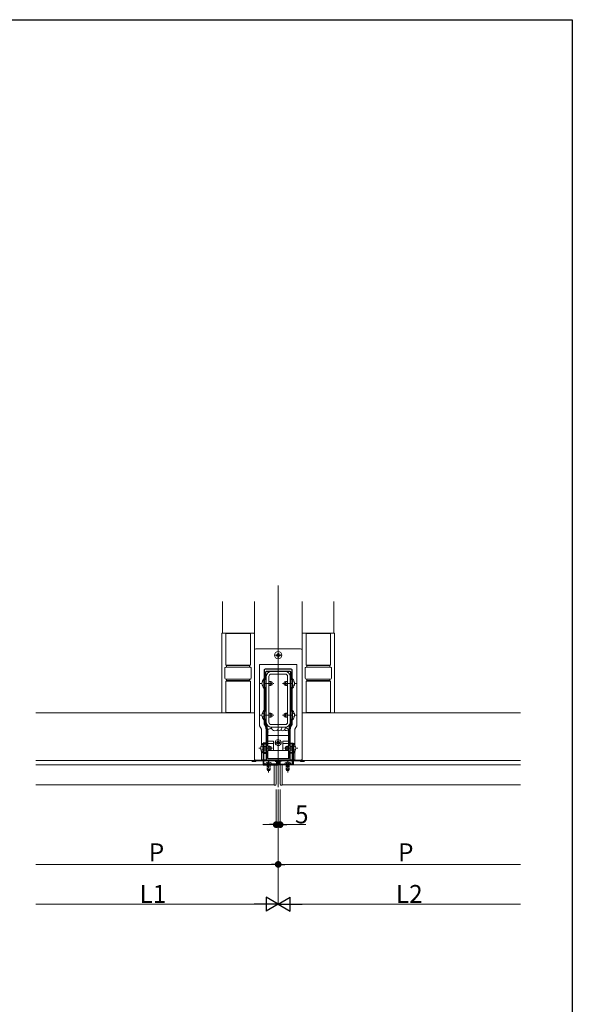
# Model space of a CAD drawing. Extents: x 0 to 1980, y 0 to 3205.
# Drawn here: x 1285 to 1980, y 1882 to 3120 of the extents above; entities that cross this region are included whole.
import ezdxf

# ---------------------------------------------------------------- set-up
doc = ezdxf.new("R2010")
doc.units = 0
doc.linetypes.add('YCENTER_1', pattern=[13, 10, -1, 1, -1])
doc.linetypes.add('YHIDDEN_1', pattern=[4, 3, -1])
for name, color, linetype, lineweight in [('YKK_11', 7, 'CONTINUOUS', 30), ('YKK_12', 2, 'CONTINUOUS', 13), ('YKK_13', 4, 'CONTINUOUS', 13), ('YKK_D', 6, 'CONTINUOUS', 13)]:
    doc.layers.add(name, color=color, linetype=linetype, lineweight=lineweight)
doc.layers.add('YKK_ZWAK', color=7, linetype='CONTINUOUS')
doc.styles.get("Standard").update_dxf_attribs({"font": 'txt', "bigfont": 'BIGFONT'})

msp = doc.modelspace()

# ---------------------------------------------------------------- linework, layer by layer
at = {"layer": 'YKK_11', "color": 0, "linetype": 'ByBlock', "lineweight": -2, "ltscale": 0.5}
for p, q in [((1592.5, 2302.6), (1592.5, 2234.4)), ((1626.5, 2303.6), (1593.5, 2303.6)), ((1627.5, 2234.4), (1627.5, 2302.6)), ((1594, 2299.6), (1594, 2290.8)), ((1594, 2290.8), (1594.2, 2290.6)), ((1594.2, 2290.6), (1594.5, 2290.3)), ((1594.5, 2290.3), (1594.5, 2280.9)), ((1625, 2300.6), (1595, 2300.6)), ((1625, 2300.6), (1595, 2300.6)), ((1625.5, 2290.3), (1625.8, 2290.6)), ((1625.5, 2280.9), (1625.5, 2290.3)), ((1625.8, 2290.6), (1626, 2290.8)), ((1626, 2290.8), (1626, 2299.6)), ((1594.2, 2280.6), (1594, 2280.4)), ((1594, 2280.4), (1594, 2250.8)), ((1594.5, 2280.9), (1594.2, 2280.6)), ((1625.8, 2280.6), (1625.5, 2280.9)), ((1626, 2280.4), (1625.8, 2280.6)), ((1626, 2250.8), (1626, 2280.4)), ((1594, 2250.8), (1594.2, 2250.6)), ((1594.2, 2240.6), (1594, 2240.4)), ((1594, 2240.4), (1594, 2234.5)), ((1594.2, 2250.6), (1594.5, 2250.3)), ((1594.5, 2240.9), (1594.2, 2240.6)), ((1594.5, 2250.3), (1594.5, 2240.9)), ((1625.5, 2250.3), (1625.8, 2250.6)), ((1625.5, 2240.9), (1625.5, 2250.3)), ((1625.8, 2240.6), (1625.5, 2240.9)), ((1625.8, 2250.6), (1626, 2250.8)), ((1626, 2240.4), (1625.8, 2240.6)), ((1626, 2234.5), (1626, 2240.4)), ((1592.6, 2233.9), (1594.5, 2230.7)), ((1594, 2234.5), (1595.8, 2231.5)), ((1595, 2228.7), (1595, 2190.1)), ((1596.5, 2228.7), (1596.5, 2225.1)), ((1623.5, 2225.1), (1623.5, 2228.7)), ((1624.2, 2231.5), (1626, 2234.5)), ((1625, 2190.1), (1625, 2228.7)), ((1625.5, 2230.7), (1627.4, 2233.9)), ((1596.5, 2225.1), (1596.7, 2224.9)), ((1596.7, 2224.1), (1596.5, 2223.9)), ((1596.5, 2223.9), (1596.5, 2207.6)), ((1596.7, 2224.9), (1597, 2224.6)), ((1597, 2224.4), (1596.7, 2224.1)), ((1597, 2224.6), (1597, 2224.4)), ((1623, 2224.6), (1623.3, 2224.9)), ((1623, 2224.4), (1623, 2224.6)), ((1623.3, 2224.1), (1623, 2224.4)), ((1623.3, 2224.9), (1623.5, 2225.1)), ((1623.5, 2223.9), (1623.3, 2224.1)), ((1623.5, 2207.6), (1623.5, 2223.9)), ((1591, 2210.6), (1591, 2183.1)), ((1594.5, 2210.6), (1591, 2210.6)), ((1592, 2204.4), (1592.1, 2204.6)), ((1592, 2203.8), (1592, 2204.4)), ((1592.1, 2203.7), (1592, 2203.8)), ((1592.1, 2204.6), (1592.1, 2209.5)), ((1592.1, 2209.5), (1594.5, 2209.5)), ((1592.1, 2198.7), (1592.1, 2203.7)), ((1594.5, 2209.5), (1594.5, 2210.6)), ((1596.5, 2207.6), (1597, 2207.1)), ((1597, 2207.1), (1597, 2201.1)), ((1623, 2207.1), (1623.5, 2207.6)), ((1623, 2201.1), (1623, 2207.1)), ((1625.5, 2209.5), (1625.5, 2210.6)), ((1625.5, 2210.6), (1629, 2210.6)), ((1627.9, 2209.5), (1625.5, 2209.5)), ((1627.9, 2204.6), (1627.9, 2209.5)), ((1628, 2204.4), (1627.9, 2204.6)), ((1627.9, 2203.7), (1628, 2203.8)), ((1627.9, 2198.7), (1627.9, 2203.7)), ((1628, 2203.8), (1628, 2204.4)), ((1629, 2210.6), (1629, 2183.1)), ((1594.5, 2198.7), (1592.1, 2198.7)), ((1592.1, 2185.2), (1592.1, 2197.9)), ((1592.1, 2197.9), (1594.5, 2197.9)), ((1594.5, 2197.9), (1594.5, 2198.7)), ((1597, 2201.1), (1596.5, 2200.6)), ((1596.5, 2200.6), (1596.5, 2191.1)), ((1596.5, 2191.1), (1623.5, 2191.1)), ((1623.5, 2200.6), (1623, 2201.1)), ((1623.5, 2191.1), (1623.5, 2200.6)), ((1625.5, 2197.9), (1625.5, 2198.7)), ((1625.5, 2198.7), (1627.9, 2198.7)), ((1627.9, 2197.9), (1625.5, 2197.9)), ((1627.9, 2185.2), (1627.9, 2197.9)), ((1591, 2183.1), (1609, 2183.1)), ((1597.5, 2184.2), (1593.1, 2184.2)), ((1596, 2189.1), (1624, 2189.1)), ((1597.7, 2184.1), (1597.5, 2184.2)), ((1598.3, 2184.1), (1597.7, 2184.1)), ((1598.5, 2184.2), (1598.3, 2184.1)), ((1607.9, 2184.2), (1598.5, 2184.2)), ((1609, 2188.6), (1606, 2188.6)), ((1606, 2188.6), (1606, 2187.8)), ((1606, 2187.8), (1607.9, 2187.8)), ((1607.9, 2187.8), (1607.9, 2184.2)), ((1609, 2183.1), (1609, 2188.6)), ((1611, 2183.1), (1611, 2188.6)), ((1611, 2188.6), (1614, 2188.6)), ((1629, 2183.1), (1611, 2183.1)), ((1614, 2187.8), (1612.1, 2187.8)), ((1612.1, 2187.8), (1612.1, 2184.2)), ((1612.1, 2184.2), (1621.5, 2184.2)), ((1614, 2188.6), (1614, 2187.8)), ((1621.5, 2184.2), (1621.7, 2184.1)), ((1621.7, 2184.1), (1622.3, 2184.1)), ((1622.3, 2184.1), (1622.5, 2184.2)), ((1622.5, 2184.2), (1626.9, 2184.2))]:
    msp.add_line(p, q, dxfattribs=at)
for centre, radius, start, end in [((1593.5, 2302.6), 1, 90, 180), ((1626.5, 2302.6), 1, 0, 90), ((1595, 2299.6), 1, 90, 180), ((1625, 2299.6), 1, 0, 90), ((1593.5, 2234.4), 1, 180, 210), ((1591, 2228.7), 4, 360, 30), ((1591, 2228.7), 5.5, 360, 30), ((1629, 2228.7), 5.5, 150, 180), ((1629, 2228.7), 4, 150, 180), ((1626.5, 2234.4), 1, 330, 360), ((1593.1, 2185.2), 1, 180, 270), ((1596, 2190.1), 1, 180, 270), ((1624, 2190.1), 1, 270, 360), ((1626.9, 2185.2), 1, 270, 360)]:
    msp.add_arc(centre, radius, start, end, dxfattribs=at)
at = {"layer": 'YKK_12', "ltscale": 3}
for p, q in [((1610, 2155.1), (1610, 2408.6)), ((1580, 2201.1), (1580, 2388.6)), ((1640, 2201.1), (1640, 2388.6)), ((1605, 2158.1), (1605, 2183.1)), ((1615, 2158.1), (1615, 2183.1))]:
    msp.add_line(p, q, dxfattribs=at)
at = {"layer": 'YKK_12'}
for p, q in [((1540, 2388.6), (1540, 2348.6)), ((1680, 2388.6), (1680, 2348.6)), ((1305, 2248.6), (1580, 2248.6)), ((1580, 2248.6), (1580, 2188.6)), ((1640, 2248.6), (1915, 2248.6)), ((1640, 2248.6), (1640, 2188.6)), ((1597, 2201.1), (1623, 2201.1)), ((1305, 2188.6), (1580, 2188.6)), ((1605, 2183.1), (1305, 2183.1)), ((1615, 2183.1), (1915, 2183.1)), ((1640, 2188.6), (1915, 2188.6)), ((1305, 2158.1), (1605, 2158.1)), ((1915, 2158.1), (1615, 2158.1))]:
    msp.add_line(p, q, dxfattribs=at)
at = {"layer": 'YKK_13'}
for p, q in [((1539, 2348.1), (1539, 2249.1)), ((1539, 2348.1), (1539, 2249.1)), ((1579.5, 2348.6), (1539.5, 2348.6)), ((1579.5, 2348.6), (1539.5, 2348.6)), ((1544, 2308.6), (1544, 2348.6)), ((1544, 2308.6), (1544, 2348.6)), ((1544, 2348.3), (1575, 2348.3)), ((1544, 2348.3), (1544.5, 2348.3)), ((1567.8, 2348.3), (1575, 2348.3)), ((1575, 2348.6), (1575, 2308.6)), ((1575, 2348.6), (1575, 2308.6)), ((1580, 2249.1), (1580, 2348.1)), ((1580, 2249.1), (1580, 2348.1)), ((1640, 2249.1), (1640, 2348.1)), ((1640.5, 2348.6), (1680.5, 2348.6)), ((1645, 2348.6), (1645, 2308.6)), ((1676, 2348.3), (1645, 2348.3)), ((1676, 2308.6), (1676, 2348.6)), ((1681, 2348.1), (1681, 2249.1)), ((1580, 2191.1), (1580, 2327.1)), ((1638, 2329.1), (1582, 2329.1)), ((1640, 2191.1), (1640, 2327.1)), ((1607.4, 2321.7), (1608.7, 2321.7)), ((1607.4, 2320.5), (1608.7, 2320.5)), ((1608.7, 2321.7), (1609.3, 2321.8)), ((1608.7, 2320.5), (1609.3, 2320.4)), ((1609.4, 2322.4), (1609.3, 2321.8)), ((1609.4, 2319.8), (1609.3, 2320.4)), ((1609.4, 2323.8), (1609.4, 2322.4)), ((1609.4, 2318.5), (1609.4, 2319.8)), ((1610.6, 2323.8), (1610.6, 2322.4)), ((1610.6, 2322.4), (1610.7, 2321.8)), ((1610.6, 2319.8), (1610.7, 2320.4)), ((1610.6, 2318.5), (1610.6, 2319.8)), ((1611.3, 2321.7), (1610.7, 2321.8)), ((1611.3, 2320.5), (1610.7, 2320.4)), ((1612.6, 2321.7), (1611.3, 2321.7)), ((1612.6, 2320.5), (1611.3, 2320.5)), ((1543, 2292.1), (1543, 2305.1)), ((1543, 2292.1), (1543, 2305.1)), ((1575, 2308.6), (1544, 2308.6)), ((1575, 2308.6), (1544, 2308.6)), ((1575, 2306.1), (1544, 2306.1)), ((1575, 2306.1), (1544, 2306.1)), ((1545, 2306.1), (1545, 2308.6)), ((1545, 2306.1), (1545, 2308.6)), ((1545, 2308.1), (1574, 2308.1)), ((1545, 2308.1), (1574, 2308.1)), ((1574, 2308.6), (1574, 2306.1)), ((1574, 2308.6), (1574, 2306.1)), ((1576, 2305.1), (1576, 2292.1)), ((1576, 2305.1), (1576, 2292.1)), ((1633.5, 2309.6), (1586.5, 2309.6)), ((1586.5, 2263.5), (1586.5, 2309.6)), ((1633.5, 2263.5), (1633.5, 2309.6)), ((1644, 2305.1), (1644, 2292.1)), ((1645, 2308.6), (1676, 2308.6)), ((1645, 2306.1), (1676, 2306.1)), ((1646, 2308.6), (1646, 2306.1)), ((1675, 2308.1), (1646, 2308.1)), ((1675, 2306.1), (1675, 2308.6)), ((1677, 2292.1), (1677, 2305.1)), ((1544, 2291.1), (1575, 2291.1)), ((1544, 2291.1), (1575, 2291.1)), ((1545, 2288.6), (1545, 2291.1)), ((1545, 2288.6), (1545, 2291.1)), ((1574, 2291.1), (1574, 2288.6)), ((1574, 2291.1), (1574, 2288.6)), ((1676, 2291.1), (1645, 2291.1)), ((1646, 2291.1), (1646, 2288.6)), ((1675, 2288.6), (1675, 2291.1)), ((1544, 2248.6), (1544, 2288.6)), ((1575, 2288.6), (1544, 2288.6)), ((1544, 2248.6), (1544, 2288.6)), ((1575, 2288.6), (1544, 2288.6)), ((1574, 2289.1), (1545, 2289.1)), ((1574, 2289.1), (1545, 2289.1)), ((1575, 2288.6), (1575, 2248.6)), ((1575, 2288.6), (1575, 2248.6)), ((1645, 2288.6), (1645, 2248.6)), ((1645, 2288.6), (1676, 2288.6)), ((1646, 2289.1), (1675, 2289.1)), ((1676, 2248.6), (1676, 2288.6)), ((1586.5, 2263.5), (1586.5, 2262.8)), ((1586.5, 2256.4), (1586.5, 2262.8)), ((1586.5, 2256.4), (1586.5, 2255.7)), ((1586.5, 2232.5), (1586.5, 2255.7)), ((1633.5, 2262.8), (1633.5, 2263.5)), ((1633.5, 2256.4), (1633.5, 2262.8)), ((1633.5, 2255.7), (1633.5, 2256.4)), ((1633.5, 2232.5), (1633.5, 2255.7)), ((1539.5, 2248.6), (1579.5, 2248.6)), ((1539.5, 2248.6), (1579.5, 2248.6)), ((1575, 2248.9), (1544, 2248.9)), ((1575, 2248.9), (1544, 2248.9)), ((1680.5, 2248.6), (1640.5, 2248.6)), ((1645, 2248.9), (1676, 2248.9)), ((1589, 2228.2), (1586.5, 2232.5)), ((1589, 2208), (1589, 2228.2)), ((1631, 2228.2), (1633.5, 2232.5)), ((1631, 2208), (1631, 2228.2)), ((1596.5, 2213.1), (1604, 2213.1)), ((1604, 2210.1), (1596.5, 2210.1)), ((1604, 2213.1), (1604, 2210.1)), ((1604, 2201.1), (1604, 2210.1)), ((1623.5, 2213.1), (1616, 2213.1)), ((1616, 2213.1), (1616, 2210.1)), ((1616, 2210.1), (1623.5, 2210.1)), ((1616, 2201.1), (1616, 2210.1)), ((1589, 2190.8), (1589, 2200.2)), ((1597, 2201.1), (1623, 2201.1)), ((1631, 2190.8), (1631, 2200.2)), ((1577, 2188.1), (1577, 2188.6)), ((1577, 2188.6), (1577.5, 2188.6)), ((1581, 2188.6), (1577.5, 2188.6)), ((1581.5, 2187.6), (1577.5, 2187.6)), ((1581, 2189.1), (1581, 2189.4)), ((1581, 2189.1), (1581, 2188.6)), ((1591, 2189.1), (1581, 2189.1)), ((1581.5, 2188.6), (1582, 2188.1)), ((1591, 2189.1), (1582, 2189.1)), ((1591, 2188.1), (1582, 2188.1)), ((1589, 2190.8), (1589, 2189.8)), ((1589, 2189.6), (1589, 2189.8)), ((1591, 2189.6), (1589, 2189.6)), ((1594, 2189.6), (1592.1, 2189.6)), ((1594, 2189.1), (1592.1, 2189.1)), ((1627.9, 2189.1), (1592.1, 2189.1)), ((1606, 2188.1), (1592.1, 2188.1)), ((1594, 2189.6), (1594, 2189.1)), ((1601.8, 2184.7), (1594.2, 2184.7)), ((1594.2, 2184.7), (1594.2, 2184.2)), ((1601.8, 2184.2), (1594.2, 2184.2)), ((1601.8, 2184.7), (1601.8, 2184.2)), ((1605, 2183.1), (1605, 2157.8)), ((1607.5, 2182), (1607.5, 2182.3)), ((1607.5, 2159.2), (1607.5, 2182)), ((1611, 2188.1), (1609, 2188.1)), ((1612.5, 2182), (1612.5, 2182.3)), ((1612.5, 2159.2), (1612.5, 2182)), ((1627.9, 2188.1), (1614, 2188.1)), ((1615, 2183.1), (1615, 2157.8)), ((1618.2, 2184.7), (1618.2, 2184.2)), ((1618.2, 2184.7), (1625.8, 2184.7)), ((1618.2, 2184.2), (1625.8, 2184.2)), ((1625.8, 2184.7), (1625.8, 2184.2)), ((1626, 2189.6), (1626, 2189.1)), ((1626, 2189.6), (1627.9, 2189.6)), ((1626, 2189.1), (1627.9, 2189.1)), ((1629, 2189.6), (1631, 2189.6)), ((1629, 2189.1), (1638, 2189.1)), ((1639, 2189.1), (1629, 2189.1)), ((1638, 2188.1), (1629, 2188.1)), ((1631, 2189.8), (1631, 2190.8)), ((1631, 2189.6), (1631, 2189.8)), ((1638.5, 2188.6), (1638, 2188.1)), ((1642.5, 2187.6), (1638.5, 2187.6)), ((1639, 2189.1), (1639, 2189.4)), ((1639, 2189.1), (1639, 2188.6)), ((1639, 2188.6), (1642.5, 2188.6)), ((1642.5, 2188.6), (1643, 2188.6)), ((1643, 2188.6), (1643, 2188.1)), ((1605, 2157.8), (1606.6, 2157.9)), ((1607.5, 2158.9), (1607.5, 2159.2)), ((1612.5, 2158.9), (1612.5, 2159.2)), ((1615, 2157.8), (1613.4, 2157.9))]:
    msp.add_line(p, q, dxfattribs=at)
at = {"layer": 'YKK_13', "linetype": 'YCENTER_1'}
for p, q in [((1615.2, 2321.1), (1604.8, 2321.1)), ((1610, 2326.3), (1610, 2315.9)), ((1587, 2285.6), (1589.5, 2285.6)), ((1592.5, 2285.6), (1605, 2285.6)), ((1627.5, 2285.6), (1615, 2285.6)), ((1633, 2285.6), (1630.5, 2285.6)), ((1587, 2245.6), (1589.5, 2245.6)), ((1592.5, 2245.6), (1605, 2245.6)), ((1627.5, 2245.6), (1615, 2245.6)), ((1633, 2245.6), (1630.5, 2245.6)), ((1585.5, 2204.1), (1588, 2204.1)), ((1591, 2204.1), (1603.5, 2204.1)), ((1605.9, 2211.1), (1614.2, 2211.1)), ((1610, 2207), (1610, 2215.3)), ((1629, 2204.1), (1616.5, 2204.1)), ((1634.5, 2204.1), (1632, 2204.1)), ((1598, 2189.2), (1598, 2173.7)), ((1622, 2189.2), (1622, 2173.7))]:
    msp.add_line(p, q, dxfattribs=at)
at = {"layer": 'YKK_13', "linetype": 'YCENTER_1', "ltscale": 0.5}
msp.add_line((1610, 2199.2), (1610, 2306.6), dxfattribs=at)
at = {"layer": 'YKK_13', "linetype": 'Continuous'}
for p, q in [((1592, 2291.5), (1592.5, 2291.5)), ((1592, 2291.5), (1592, 2279.7)), ((1592.5, 2291.5), (1592.5, 2279.7)), ((1628, 2291.5), (1627.5, 2291.5)), ((1627.5, 2291.5), (1627.5, 2279.7)), ((1628, 2291.5), (1628, 2279.7)), ((1592, 2279.7), (1592.5, 2279.7)), ((1594.5, 2288.1), (1595, 2288.1)), ((1594.5, 2287.5), (1595, 2287.5)), ((1594.5, 2283.8), (1595, 2283.8)), ((1594.5, 2283.1), (1595, 2283.1)), ((1598.2, 2288.1), (1600.8, 2288.1)), ((1598.2, 2287.5), (1602.2, 2287.5)), ((1598.2, 2283.8), (1602.2, 2283.8)), ((1598.2, 2283.1), (1600.8, 2283.1)), ((1600.8, 2288.1), (1600.8, 2283.1)), ((1602.5, 2287.3), (1600.8, 2288.1)), ((1602.5, 2283.9), (1600.8, 2283.1)), ((1602.5, 2287.3), (1602.5, 2283.9)), ((1617.5, 2287.3), (1619.2, 2288.1)), ((1617.5, 2287.3), (1617.5, 2283.9)), ((1617.5, 2283.9), (1619.2, 2283.1)), ((1621.8, 2287.5), (1617.8, 2287.5)), ((1621.8, 2283.8), (1617.8, 2283.8)), ((1621.8, 2288.1), (1619.2, 2288.1)), ((1619.2, 2288.1), (1619.2, 2283.1)), ((1621.8, 2283.1), (1619.2, 2283.1)), ((1625.5, 2288.1), (1625, 2288.1)), ((1625.5, 2287.5), (1625, 2287.5)), ((1625.5, 2283.8), (1625, 2283.8)), ((1625.5, 2283.1), (1625, 2283.1)), ((1628, 2279.7), (1627.5, 2279.7)), ((1592, 2251.5), (1592.5, 2251.5)), ((1592, 2251.5), (1592, 2239.7)), ((1592.5, 2251.5), (1592.5, 2239.7)), ((1594.5, 2248.1), (1595, 2248.1)), ((1594.5, 2247.5), (1595, 2247.5)), ((1594.5, 2243.8), (1595, 2243.8)), ((1594.5, 2243.1), (1595, 2243.1)), ((1598.2, 2248.1), (1600.8, 2248.1)), ((1598.2, 2247.5), (1602.2, 2247.5)), ((1598.2, 2243.8), (1602.2, 2243.8)), ((1598.2, 2243.1), (1600.8, 2243.1)), ((1600.8, 2248.1), (1600.8, 2243.1)), ((1602.5, 2247.3), (1600.8, 2248.1)), ((1602.5, 2243.9), (1600.8, 2243.1)), ((1602.5, 2247.3), (1602.5, 2243.9)), ((1617.5, 2247.3), (1619.2, 2248.1)), ((1617.5, 2247.3), (1617.5, 2243.9)), ((1617.5, 2243.9), (1619.2, 2243.1)), ((1621.8, 2247.5), (1617.8, 2247.5)), ((1621.8, 2243.8), (1617.8, 2243.8)), ((1621.8, 2248.1), (1619.2, 2248.1)), ((1619.2, 2248.1), (1619.2, 2243.1)), ((1621.8, 2243.1), (1619.2, 2243.1)), ((1625.5, 2248.1), (1625, 2248.1)), ((1625.5, 2247.5), (1625, 2247.5)), ((1625.5, 2243.8), (1625, 2243.8)), ((1625.5, 2243.1), (1625, 2243.1)), ((1628, 2251.5), (1627.5, 2251.5)), ((1627.5, 2251.5), (1627.5, 2239.7)), ((1628, 2251.5), (1628, 2239.7)), ((1592, 2239.7), (1592.5, 2239.7)), ((1628, 2239.7), (1627.5, 2239.7)), ((1590.5, 2210), (1591, 2210)), ((1590.5, 2210), (1590.5, 2198.2)), ((1591, 2210), (1591, 2198.2)), ((1592.1, 2206.6), (1595, 2206.6)), ((1592.1, 2206), (1595, 2206)), ((1597, 2206.6), (1599.3, 2206.6)), ((1597, 2206), (1600.7, 2206)), ((1599.3, 2206.6), (1599.3, 2201.6)), ((1601, 2205.8), (1599.3, 2206.6)), ((1601, 2205.8), (1601, 2202.4)), ((1619, 2205.8), (1620.7, 2206.6)), ((1619, 2205.8), (1619, 2202.4)), ((1623, 2206), (1619.3, 2206)), ((1623, 2206.6), (1620.7, 2206.6)), ((1620.7, 2206.6), (1620.7, 2201.6)), ((1627.9, 2206.6), (1625, 2206.6)), ((1627.9, 2206), (1625, 2206)), ((1629.5, 2210), (1629, 2210)), ((1629, 2210), (1629, 2198.2)), ((1629.5, 2210), (1629.5, 2198.2)), ((1590.5, 2198.2), (1591, 2198.2)), ((1592.1, 2202.3), (1595, 2202.3)), ((1592.1, 2201.6), (1595, 2201.6)), ((1597, 2202.3), (1600.7, 2202.3)), ((1597, 2201.6), (1599.3, 2201.6)), ((1601, 2202.4), (1599.3, 2201.6)), ((1619, 2202.4), (1620.7, 2201.6)), ((1623, 2202.3), (1619.3, 2202.3)), ((1623, 2201.6), (1620.7, 2201.6)), ((1627.9, 2202.3), (1625, 2202.3)), ((1627.9, 2201.6), (1625, 2201.6)), ((1629.5, 2198.2), (1629, 2198.2))]:
    msp.add_line(p, q, dxfattribs=at)
at = {"layer": 'YKK_13', "ltscale": 0.5}
for p, q in [((1595, 2294.2), (1595, 2237)), ((1598.2, 2294.2), (1598.2, 2237)), ((1618.6, 2300.6), (1601.4, 2300.6)), ((1618.6, 2297.4), (1601.4, 2297.4)), ((1621.8, 2237), (1621.8, 2294.2)), ((1625, 2237), (1625, 2294.2)), ((1601.4, 2233.8), (1618.6, 2233.8)), ((1601.4, 2230.6), (1618.6, 2230.6)), ((1596.5, 2220.1), (1623.5, 2220.1))]:
    msp.add_line(p, q, dxfattribs=at)
at = {"layer": 'YKK_13', "linetype": 'YHIDDEN_1'}
for p, q in [((1589.9, 2288.1), (1592.7, 2286.8)), ((1589.9, 2283.1), (1592.7, 2284.5)), ((1592.7, 2286.8), (1593.3, 2285.6)), ((1592.7, 2284.5), (1593.3, 2285.6)), ((1627.3, 2286.8), (1626.7, 2285.6)), ((1627.3, 2284.5), (1626.7, 2285.6)), ((1630.1, 2288.1), (1627.3, 2286.8)), ((1630.1, 2283.1), (1627.3, 2284.5)), ((1589.9, 2248.1), (1592.7, 2246.8)), ((1589.9, 2243.1), (1592.7, 2244.5)), ((1592.7, 2246.8), (1593.3, 2245.6)), ((1592.7, 2244.5), (1593.3, 2245.6)), ((1627.3, 2246.8), (1626.7, 2245.6)), ((1627.3, 2244.5), (1626.7, 2245.6)), ((1630.1, 2248.1), (1627.3, 2246.8)), ((1630.1, 2243.1), (1627.3, 2244.5)), ((1588.4, 2206.6), (1591.2, 2205.3)), ((1591.2, 2205.3), (1591.8, 2204.1)), ((1591.2, 2203), (1591.8, 2204.1)), ((1608, 2211.5), (1608, 2210.8)), ((1608, 2211.5), (1609.2, 2211.5)), ((1608, 2210.8), (1609.2, 2210.8)), ((1609.7, 2213.2), (1610.4, 2213.2)), ((1609.7, 2213.2), (1609.7, 2212)), ((1609.7, 2210.3), (1609.7, 2209.1)), ((1609.7, 2209.1), (1610.4, 2209.1)), ((1610.4, 2213.2), (1610.4, 2212)), ((1610.4, 2210.3), (1610.4, 2209.1)), ((1610.9, 2211.5), (1612.1, 2211.5)), ((1610.9, 2210.8), (1612.1, 2210.8)), ((1612.1, 2211.5), (1612.1, 2210.8)), ((1628.8, 2205.3), (1628.2, 2204.1)), ((1628.8, 2203), (1628.2, 2204.1)), ((1631.6, 2206.6), (1628.8, 2205.3)), ((1588.4, 2201.6), (1591.2, 2203)), ((1631.6, 2201.6), (1628.8, 2203)), ((1596, 2186.2), (1596.9, 2184.4)), ((1596, 2183.1), (1596, 2177.6)), ((1596.7, 2183.1), (1596.7, 2176.3)), ((1596.9, 2184.4), (1598, 2183.8)), ((1599.1, 2184.4), (1598, 2183.8)), ((1600, 2186.2), (1599.1, 2184.4)), ((1599.3, 2183.1), (1599.3, 2176.3)), ((1600, 2183.1), (1600, 2177.6)), ((1620, 2186.2), (1620.9, 2184.4)), ((1620, 2183.1), (1620, 2177.6)), ((1620.7, 2183.1), (1620.7, 2176.3)), ((1620.9, 2184.4), (1622, 2183.8)), ((1623.1, 2184.4), (1622, 2183.8)), ((1624, 2186.2), (1623.1, 2184.4)), ((1623.3, 2183.1), (1623.3, 2176.3)), ((1624, 2183.1), (1624, 2177.6)), ((1600, 2177.6), (1596, 2177.6)), ((1596.7, 2176.2), (1596, 2177.6)), ((1599.3, 2176.2), (1596.7, 2176.2)), ((1599.3, 2176.2), (1600, 2177.6)), ((1620, 2177.6), (1624, 2177.6)), ((1620.7, 2176.2), (1620, 2177.6)), ((1620.7, 2176.2), (1623.3, 2176.2)), ((1623.3, 2176.2), (1624, 2177.6))]:
    msp.add_line(p, q, dxfattribs=at)
at = {"layer": 'YKK_13'}
for centre, radius in [((1610, 2321.1), 4.71), ((1610, 2211.1), 2)]:
    msp.add_circle(centre, radius, dxfattribs=at)
at = {"layer": 'YKK_13', "linetype": 'YHIDDEN_1'}
msp.add_circle((1610, 2211.1), 3.75, dxfattribs=at)
at = {"layer": 'YKK_13'}
for centre, radius, start, end in [((1539.5, 2348.1), 0.5, 90, 180), ((1539.5, 2348.1), 0.5, 90, 180), ((1579.5, 2348.1), 0.5, 0, 90), ((1579.5, 2348.1), 0.5, 0, 90), ((1640.5, 2348.1), 0.5, 90, 180), ((1680.5, 2348.1), 0.5, 0, 90), ((1610, 2321.1), 2.71, 167.4441, 192.5559), ((1610, 2321.1), 2.71, 77.4441, 102.5559), ((1610, 2321.1), 2.71, 257.4441, 282.5559), ((1610, 2321.1), 2.71, 347.4441, 12.5559), ((1544, 2305.1), 1, 90, 180), ((1544, 2305.1), 1, 90, 180), ((1575, 2305.1), 1, 0, 90), ((1575, 2305.1), 1, 0, 90), ((1645, 2305.1), 1, 90, 180), ((1676, 2305.1), 1, 0, 90), ((1544, 2292.1), 1, 180, 270), ((1544, 2292.1), 1, 180, 270), ((1575, 2292.1), 1, 270, 0), ((1575, 2292.1), 1, 270, 0), ((1645, 2292.1), 1, 180, 270), ((1676, 2292.1), 1, 270, 0), ((1539.5, 2249.1), 0.5, 180, 270), ((1539.5, 2249.1), 0.5, 180, 270), ((1579.5, 2249.1), 0.5, 270, 0), ((1579.5, 2249.1), 0.5, 270, 0), ((1640.5, 2249.1), 0.5, 180, 270), ((1680.5, 2249.1), 0.5, 270, 0), ((1577.5, 2188.1), 0.5, 180, 270), ((1581.5, 2188.1), 0.5, 270, 0), ((1598, 2182.2), 4.53, 34.0667, 145.9333), ((1606.5, 2182.3), 1, 0, 52.5248), ((1613.5, 2182.3), 1, 127.4756, 180), ((1622, 2182.2), 4.53, 34.0667, 145.9333), ((1638.5, 2188.1), 0.5, 180, 270), ((1642.5, 2188.1), 0.5, 270, 0), ((1606.5, 2158.9), 1, 273.5, 0), ((1613.5, 2158.9), 1, 180, 266.5)]:
    msp.add_arc(centre, radius, start, end, dxfattribs=at)
at = {"layer": 'YKK_13', "linetype": 'Continuous'}
for centre, start, end in [((1597.7, 2285.6), 134.2189, 225.7811), ((1622.3, 2285.6), 314.2189, 45.7811), ((1597.7, 2245.6), 134.2189, 225.7811), ((1622.3, 2245.6), 314.2189, 45.7811), ((1596.2, 2204.1), 134.2189, 225.7811), ((1623.8, 2204.1), 314.2189, 45.7811)]:
    msp.add_arc(centre, 8.23, start, end, dxfattribs=at)
at = {"layer": 'YKK_13', "ltscale": 0.5}
for centre, radius, start, end in [((1596.6, 2298.4), 4.5, 234.9854, 249.4171), ((1601.4, 2294.2), 6.4, 90, 180), ((1601.4, 2294.2), 3.2, 90, 180), ((1596.6, 2298.4), 4.5, 28.2513, 29.0819), ((1600.5, 2300.6), 4.5, 0.7287543432971786, 0.7288297946642481), ((1609.6, 2300.6), 4.5, 179.9999, 180), ((1614.1, 2300.6), 4.5, 179.9999, 180), ((1618.6, 2294.2), 6.4, 0, 90), ((1614.1, 2300.6), 4.5, 0, 0.0001), ((1622.4, 2299.4), 4, 161.7899537848994, 161.7900431357152), ((1618.6, 2294.2), 3.2, 0, 90), ((1622.4, 2299.4), 4, 305.3701, 334.1689), ((1624.7, 2296.1), 4, 274.0844, 288.7371), ((1625, 2286.5), 4.5, 77.1604, 90), ((1595, 2285.2), 4.5, 262.9762, 270), ((1595, 2294.2), 4.5, 263.6206, 270), ((1625, 2277.5), 4.5, 83.6206, 90), ((1595, 2280.7), 4.5, 257.1604, 270), ((1595, 2276.2), 4.5, 257.1604, 270), ((1595, 2271.7), 4.5, 257.1604, 270), ((1625, 2273), 4.5, 77.1604, 90), ((1625, 2268.5), 4.5, 77.1604, 90), ((1625, 2264), 4.5, 77.1604, 90), ((1595, 2267.2), 4.5, 257.1604, 270), ((1595, 2262.7), 4.5, 257.1604, 270), ((1595, 2258.2), 4.5, 257.1604, 270), ((1625, 2259.5), 4.5, 77.1604, 90), ((1625, 2255), 4.5, 77.1604, 90), ((1625, 2250.5), 4.5, 77.1604, 90), ((1595, 2253.7), 4.5, 263.6206, 270), ((1625, 2246), 4.5, 82.9763, 90), ((1595, 2244.7), 4.5, 257.1604, 270), ((1595, 2240.2), 4.5, 257.1604, 271.6938), ((1597.6, 2231.9), 4, 125.3701, 146.6156), ((1601.4, 2237), 6.4, 180, 270), ((1597.6, 2231.9), 4, 254.0331, 341.79), ((1601.4, 2237), 3.2, 180, 270), ((1605.9, 2230.6), 4.5, 180, 0), ((1610.4, 2230.6), 4.5, 240, 0), ((1614.9, 2230.6), 4.5, 240, 0.6387), ((1619.5, 2230.7), 4.5, 240.3196, 328.2513), ((1618.6, 2237), 6.4, 270, 0), ((1618.6, 2237), 3.2, 270, 0), ((1623.4, 2232.8), 4.5, 208.2513, 271.0445), ((1625, 2241.5), 4.5, 270, 282.8396), ((1623.4, 2232.8), 4.5, 54.9854, 69.4171)]:
    msp.add_arc(centre, radius, start, end, dxfattribs=at)
at = {"layer": 'YKK_13', "linetype": 'YHIDDEN_1'}
for centre, start, end in [((1609.2, 2212), 270, 0), ((1609.2, 2210.3), 0, 90), ((1610.9, 2212), 180, 270), ((1610.9, 2210.3), 90, 180)]:
    msp.add_arc(centre, 0.5, start, end, dxfattribs=at)
at = {"layer": 'YKK_13'}
for centre, major_axis in [((1582, 2327.1), (-1.42, 1.42)), ((1638, 2327.1), (1.42, 1.42)), ((1582, 2191.1), (-1.42, -1.42)), ((1638, 2191.1), (1.42, -1.42))]:
    msp.add_ellipse(centre, major_axis=major_axis, ratio=0.99628, start_param=5.499651, end_param=7.06672, dxfattribs=at)
at = {"layer": 'YKK_D'}
for p, q in [((1607.5, 2152.1), (1607.5, 2107.1)), ((1610, 2152.1), (1610, 2057.1)), ((1612.5, 2152.1), (1612.5, 2107.1)), ((1610, 2137.1), (1610, 2007.1)), ((1610, 2137.1), (1610, 2007.1)), ((1610, 2137.1), (1610, 2057.1)), ((1599, 2108.1), (1590.5, 2108.1)), ((1607.5, 2108.1), (1612.5, 2108.1)), ((1621, 2108.1), (1644.7, 2108.1)), ((1305, 2058.1), (1601.5, 2058.1)), ((1618.5, 2058.1), (1915, 2058.1)), ((1305, 2008.1), (1592.5, 2008.1)), ((1627.5, 2008.1), (1915, 2008.1))]:
    msp.add_line(p, q, dxfattribs=at)
at = {"layer": 'YKK_D', "linetype": 'ByBlock', "lineweight": -2}
for p, q in [((1603.2, 2108.1), (1599, 2108.1)), ((1616.8, 2108.1), (1621, 2108.1)), ((1605.8, 2058.1), (1601.5, 2058.1)), ((1614.2, 2058.1), (1618.5, 2058.1))]:
    msp.add_line(p, q, dxfattribs=at)
at = {"layer": 'YKK_D', "lineweight": -2}
for p, q in [((1610, 2008.1), (1579.7, 2008.1)), ((1610, 2008.1), (1594.8, 2016.9)), ((1594.8, 2016.9), (1594.8, 1999.4)), ((1610, 2008.1), (1594.8, 1999.4)), ((1610, 2008.1), (1625.2, 2016.9)), ((1610, 2008.1), (1625.2, 1999.4)), ((1610, 2008.1), (1640.3, 2008.1)), ((1625.2, 1999.4), (1625.2, 2016.9))]:
    msp.add_line(p, q, dxfattribs=at)
at = {"layer": 'YKK_D', "linetype": 'ByBlock', "const_width": 4.25}
for points in [[(1605.4, 2108.1, 1), (1609.6, 2108.1, 1)], [(1614.6, 2108.1, 1), (1610.4, 2108.1, 1)], [(1612.1, 2058.1, 1), (1607.9, 2058.1, 1)], [(1607.9, 2058.1, 1), (1612.1, 2058.1, 1)]]:
    msp.add_lwpolyline(points, format="xyb", close=True, dxfattribs=at)
at = {"layer": 'YKK_ZWAK'}
for p, q in [((0, 3120), (1980, 3120)), ((1980, 3120), (1980, 0))]:
    msp.add_line(p, q, dxfattribs=at)

# ---------------------------------------------------------------- texts
at = {"layer": 'YKK_D'}
for s, p in [('5', (1631.1, 2109.7)), ('P', (1447.2, 2062.1)), ('P', (1760.8, 2062.1)), ('L1', (1435.5, 2009.7)), ('L2', (1758, 2009.7))]:
    msp.add_text(s, height=22.5, dxfattribs=at).set_placement(p)

doc.saveas('drawing.dxf')
